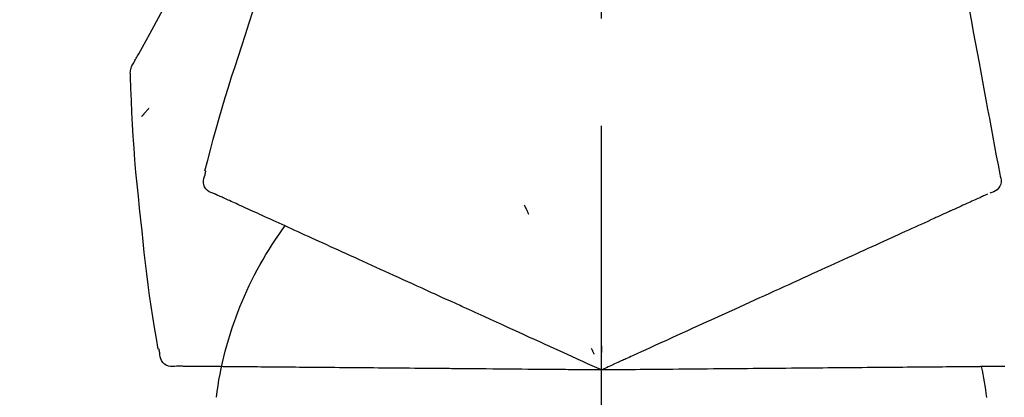
# Model space of a CAD drawing. Extents: x 0 to 26473, y -25 to 8845.
# Drawn here: x 21004 to 21061, y 3067 to 3089 of the extents above; entities that cross this region are included whole.
import ezdxf

# ---------------------------------------------------------------- set-up
doc = ezdxf.new("R2010")
doc.units = 0
doc.header["$LTSCALE"] = 50
doc.header["$MEASUREMENT"] = 0
doc.linetypes.add('CENTER2', pattern=[1.125, 0.75, -0.125, 0.125, -0.125])
doc.layers.get('0').update_dxf_attribs({"linetype": 'CONTINUOUS'})
doc.layers.get('DEFPOINTS').update_dxf_attribs({"color": 146, "linetype": 'CONTINUOUS'})
doc.layers.add('150-機器', color=8, linetype='CONTINUOUS')
doc.layers.add('166-寸法B', color=11, linetype='CONTINUOUS')
doc.styles.add('KH001', font='txt')
doc.dimstyles.new('KH1xx030', dxfattribs={"dimscale": 30, "dimtxt": 2, "dimasz": 0.6, "dimexe": 0.3, "dimexo": 1.2, "dimgap": 0.5, "dimtad": 3, "dimdec": 1, "dimdsep": 46, "dimlunit": 6, "dimtxsty": 'KH001', "dimblk": 'DOT', "dimcen": 1, "dimdle": 1, "dimclrd": 256, "dimclre": 256, "dimclrt": 256, "dimadec": 0, "dimazin": 0, "dimtfac": 1, "dimtdec": 1, "dimtix": 1, "dimtmove": 2, "dimatfit": 3, "dimldrblk": 'CLOSEDBLANK', "dimfxl": 1, "dimtolj": 1, "dimtzin": 0, "dimlwd": -1, "dimlwe": -1, "dimarcsym": 0})

# ---------------------------------------------------------------- blocks, each defined once
blk = doc.blocks.new('F402_D')
at = {"layer": '150-機器', "color": 161, "linetype": 'CENTER2'}
blk.add_line((0, -53.668), (0, 250.266), dxfattribs=at)
at = {"layer": '150-機器', "color": 13, "linetype": 'Continuous'}
for points in [[(27.254, 156.251), (27.218, 156.317), (27.181, 156.383), (27.145, 156.449), (27.108, 156.515), (27.072, 156.581), (27.035, 156.647), (26.999, 156.713), (26.962, 156.779), (26.316, 157.947), (25.67, 159.116), (25.019, 160.282), (24.357, 161.442), (23.718, 162.528), (23.066, 163.606), (22.401, 164.675), (21.723, 165.738), (21.036, 166.792), (20.34, 167.841), (19.638, 168.886), (18.934, 169.929)], [(20.954, 157.239), (20.741, 157.906), (20.526, 158.572), (20.309, 159.238), (20.086, 159.901), (19.858, 160.563), (19.623, 161.222), (19.382, 161.879), (19.135, 162.534), (18.883, 163.187), (18.626, 163.837), (18.365, 164.487), (18.103, 165.135)], [(-20.667, 163.49), (-20.779, 162.887), (-20.891, 162.283), (-21.002, 161.679), (-21.114, 161.076), (-21.226, 160.472), (-21.338, 159.869), (-21.45, 159.265), (-21.562, 158.661), (-21.674, 158.058), (-21.786, 157.454), (-21.897, 156.851), (-22.009, 156.247)], [(23.103, 149.954), (22.944, 150.567), (22.784, 151.18), (22.621, 151.792), (22.455, 152.404), (22.283, 153.013), (22.107, 153.621), (21.925, 154.228), (21.738, 154.833), (21.547, 155.436), (21.351, 156.038), (21.153, 156.639), (20.954, 157.239)], [(-22.009, 156.247), (-22.11, 155.705), (-22.21, 155.164), (-22.31, 154.622), (-22.411, 154.08), (-22.511, 153.539), (-22.612, 152.997), (-22.712, 152.455), (-22.812, 151.914), (-22.913, 151.372), (-23.013, 150.831), (-23.114, 150.289), (-23.214, 149.747)], [(27.44, 155.463), (27.446, 155.532), (27.451, 155.6), (27.453, 155.669), (27.451, 155.738), (27.444, 155.808), (27.43, 155.877), (27.411, 155.945), (27.387, 156.011), (27.358, 156.073), (27.326, 156.133), (27.29, 156.193), (27.254, 156.251)], [(26.832, 147.082), (26.909, 147.778), (26.984, 148.474), (27.055, 149.17), (27.122, 149.867), (27.183, 150.564), (27.237, 151.262), (27.284, 151.96), (27.325, 152.659), (27.359, 153.358), (27.389, 154.057), (27.415, 154.756), (27.44, 155.455)], [(26.381, 153.593), (26.39, 153.582), (26.399, 153.571), (26.408, 153.56), (26.418, 153.548), (26.435, 153.528), (26.452, 153.508), (26.469, 153.487), (26.487, 153.467), (26.51, 153.44), (26.533, 153.412), (26.557, 153.385), (26.58, 153.357), (26.599, 153.335), (26.618, 153.312), (26.637, 153.29), (26.656, 153.268), (26.671, 153.251), (26.686, 153.234), (26.701, 153.217), (26.716, 153.2), (26.727, 153.188), (26.737, 153.176), (26.748, 153.164), (26.759, 153.153), (26.765, 153.147), (26.771, 153.141), (26.777, 153.136), (26.783, 153.13), (26.785, 153.128), (26.788, 153.126), (26.79, 153.124), (26.792, 153.121)], [(23.099, 149.723), (23.096, 149.741), (23.092, 149.759), (23.088, 149.777), (23.084, 149.795), (23.08, 149.813), (23.076, 149.831), (23.073, 149.849), (23.069, 149.867), (23.065, 149.886), (23.061, 149.904), (23.057, 149.922), (23.053, 149.94)], [(-23.214, 149.747), (-23.249, 149.635), (-23.279, 149.522), (-23.297, 149.409), (-23.298, 149.295), (-23.273, 149.168), (-23.224, 149.046), (-23.152, 148.936), (-23.063, 148.843), (-22.969, 148.778), (-22.866, 148.728), (-22.756, 148.688), (-22.644, 148.652)], [(22.535, 148.603), (22.65, 148.639), (22.761, 148.68), (22.867, 148.731), (22.962, 148.797), (23.053, 148.893), (23.125, 149.007), (23.174, 149.133), (23.197, 149.263), (23.194, 149.38), (23.172, 149.495), (23.139, 149.609), (23.099, 149.723)], [(0.004, 148.971), (0.004, 148.92), (0.004, 148.869), (0.004, 148.818), (0.004, 148.767), (0.004, 148.715), (0.004, 148.664), (0.004, 148.613), (0.004, 148.562), (0.004, 148.511), (0.004, 148.459), (0.004, 148.408), (0.004, 148.357)], [(-22.504, 148.589), (-22.46, 148.569), (-22.417, 148.549), (-22.373, 148.529), (-22.33, 148.509)], [(-22.33, 148.509), (-22.269, 148.482), (-22.208, 148.454), (-22.148, 148.426), (-22.087, 148.399)], [(-22.087, 148.399), (-22.01, 148.363), (-21.932, 148.328), (-21.855, 148.293), (-21.777, 148.257)], [(-21.777, 148.257), (-21.683, 148.215), (-21.59, 148.172), (-21.496, 148.129), (-21.402, 148.086)], [(-21.402, 148.086), (-21.292, 148.036), (-21.182, 147.986), (-21.072, 147.936), (-20.962, 147.886)], [(21.29, 148.036), (21.385, 148.079), (21.479, 148.122), (21.574, 148.165), (21.668, 148.208)], [(21.668, 148.208), (21.746, 148.243), (21.824, 148.279), (21.901, 148.314), (21.979, 148.349)], [(21.979, 148.349), (22.04, 148.377), (22.1, 148.405), (22.161, 148.432), (22.221, 148.46)], [(22.221, 148.46), (22.262, 148.478), (22.303, 148.497), (22.343, 148.515), (22.384, 148.534), (22.4, 148.541), (22.416, 148.549), (22.432, 148.556), (22.449, 148.563), (22.459, 148.568), (22.469, 148.572), (22.478, 148.577), (22.488, 148.582), (22.49, 148.582), (22.491, 148.583), (22.492, 148.583), (22.493, 148.584), (22.494, 148.584), (22.495, 148.585), (22.496, 148.585), (22.497, 148.585), (22.498, 148.586), (22.499, 148.586), (22.5, 148.587), (22.501, 148.587), (22.502, 148.588), (22.503, 148.588), (22.504, 148.589), (22.505, 148.589), (22.508, 148.59), (22.51, 148.591), (22.512, 148.592), (22.514, 148.593), (22.515, 148.594), (22.516, 148.594), (22.517, 148.595), (22.518, 148.595), (22.519, 148.595), (22.52, 148.596), (22.521, 148.596), (22.522, 148.597), (22.523, 148.597), (22.524, 148.598), (22.525, 148.598), (22.526, 148.599), (22.527, 148.599), (22.528, 148.6), (22.529, 148.6), (22.531, 148.601), (22.532, 148.601), (22.533, 148.602), (22.534, 148.602), (22.535, 148.603)], [(-20.962, 147.886), (-20.841, 147.831), (-20.719, 147.775), (-20.598, 147.72), (-20.476, 147.664), (-20.412, 147.635), (-20.349, 147.606), (-20.285, 147.577), (-20.221, 147.548), (-20.185, 147.532), (-20.149, 147.515), (-20.113, 147.499), (-20.077, 147.482), (-19.961, 147.43), (-19.846, 147.377), (-19.731, 147.325), (-19.615, 147.272), (-19.554, 147.244), (-19.493, 147.217), (-19.433, 147.189), (-19.372, 147.161)], [(4.5, 147.973), (4.478, 147.927), (4.456, 147.88), (4.435, 147.834), (4.413, 147.787), (4.391, 147.741), (4.37, 147.695), (4.348, 147.648), (4.326, 147.602), (4.305, 147.555), (4.283, 147.509), (4.261, 147.463), (4.24, 147.416)], [(19.764, 147.34), (19.907, 147.405), (20.05, 147.47), (20.194, 147.536), (20.337, 147.601)], [(20.337, 147.601), (20.464, 147.659), (20.592, 147.717), (20.719, 147.775), (20.846, 147.833)], [(20.846, 147.833), (20.957, 147.884), (21.068, 147.934), (21.179, 147.985), (21.29, 148.036)], [(-19.372, 147.161), (-19.195, 147.081), (-19.019, 147), (-18.843, 146.92), (-18.666, 146.84)], [(18.433, 146.733), (18.607, 146.812), (18.781, 146.892), (18.954, 146.971), (19.128, 147.05)], [(19.128, 147.05), (19.287, 147.123), (19.446, 147.195), (19.605, 147.267), (19.764, 147.34)], [(25.832, 139.552), (25.936, 140.177), (26.04, 140.802), (26.14, 141.428), (26.237, 142.054), (26.328, 142.681), (26.414, 143.308), (26.495, 143.936), (26.57, 144.565), (26.64, 145.194), (26.707, 145.823), (26.77, 146.453), (26.832, 147.082)], [(-18.666, 146.84), (-18.476, 146.753), (-18.286, 146.666), (-18.095, 146.579), (-17.905, 146.493)], [(-17.905, 146.493), (-17.701, 146.4), (-17.497, 146.307), (-17.293, 146.214), (-17.089, 146.121)], [(16.869, 146.021), (17.072, 146.113), (17.274, 146.205), (17.476, 146.297), (17.679, 146.39)], [(17.679, 146.39), (17.867, 146.476), (18.056, 146.561), (18.244, 146.647), (18.433, 146.733)], [(-17.089, 146.121), (-16.872, 146.022), (-16.655, 145.923), (-16.439, 145.824), (-16.222, 145.726)], [(16.007, 145.628), (16.222, 145.726), (16.438, 145.824), (16.654, 145.922), (16.869, 146.021)], [(-16.222, 145.726), (-15.992, 145.621), (-15.763, 145.517), (-15.534, 145.412), (-15.304, 145.308)], [(-15.304, 145.308), (-15.063, 145.198), (-14.822, 145.088), (-14.581, 144.978), (-14.34, 144.868)], [(14.135, 144.774), (14.375, 144.884), (14.614, 144.993), (14.854, 145.102), (15.094, 145.212)], [(15.094, 145.212), (15.322, 145.316), (15.551, 145.42), (15.779, 145.524), (16.007, 145.628)], [(-14.34, 144.868), (-14.088, 144.753), (-13.836, 144.639), (-13.584, 144.524), (-13.332, 144.409)], [(13.131, 144.317), (13.382, 144.432), (13.633, 144.546), (13.884, 144.66), (14.135, 144.774)], [(-13.332, 144.409), (-13.07, 144.289), (-12.808, 144.17), (-12.546, 144.05), (-12.284, 143.931)], [(12.088, 143.842), (12.349, 143.96), (12.609, 144.079), (12.87, 144.198), (13.131, 144.317)], [(-12.284, 143.931), (-12.012, 143.807), (-11.74, 143.683), (-11.469, 143.56), (-11.197, 143.436)], [(11.007, 143.349), (11.277, 143.472), (11.547, 143.595), (11.817, 143.718), (12.088, 143.842)], [(-11.197, 143.436), (-10.917, 143.308), (-10.637, 143.181), (-10.357, 143.053), (-10.077, 142.925)], [(-10.077, 142.925), (-9.79, 142.794), (-9.502, 142.663), (-9.214, 142.532), (-8.927, 142.401)], [(9.892, 142.841), (10.17, 142.968), (10.449, 143.095), (10.728, 143.222), (11.007, 143.349)], [(-8.927, 142.401), (-8.633, 142.267), (-8.338, 142.133), (-8.044, 141.999), (-7.75, 141.865)], [(5.761, 140.958), (6.115, 141.12), (6.47, 141.281), (6.824, 141.443), (7.178, 141.604), (7.349, 141.682), (7.519, 141.76), (7.689, 141.837), (7.86, 141.915), (7.954, 141.958), (8.048, 142.001), (8.142, 142.043), (8.236, 142.086), (8.49, 142.202), (8.744, 142.318), (8.997, 142.433), (9.251, 142.549), (9.411, 142.622), (9.572, 142.695), (9.732, 142.768), (9.892, 142.841)], [(-7.75, 141.865), (-7.45, 141.728), (-7.15, 141.591), (-6.85, 141.455), (-6.55, 141.318)], [(-6.55, 141.318), (-6.245, 141.179), (-5.94, 141.04), (-5.636, 140.901), (-5.331, 140.762)], [(-5.331, 140.762), (-5.022, 140.622), (-4.714, 140.481), (-4.405, 140.34), (-4.096, 140.2)], [(4.532, 140.398), (4.839, 140.538), (5.146, 140.678), (5.454, 140.818), (5.761, 140.958)], [(-4.096, 140.2), (-3.785, 140.058), (-3.473, 139.916), (-3.161, 139.774), (-2.85, 139.632)], [(3.28, 139.828), (3.593, 139.97), (3.906, 140.113), (4.219, 140.256), (4.532, 140.398)], [(-2.85, 139.632), (-2.588, 139.512), (-2.327, 139.393), (-2.065, 139.274), (-1.804, 139.155), (-1.709, 139.112), (-1.615, 139.069), (-1.521, 139.026), (-1.427, 138.983), (-1.359, 138.952), (-1.29, 138.921), (-1.222, 138.89), (-1.154, 138.859), (-0.963, 138.772), (-0.772, 138.685), (-0.58, 138.597), (-0.389, 138.51), (-0.292, 138.466), (-0.195, 138.422), (-0.097, 138.377), (0, 138.333)], [(0, 138.333), (0.268, 138.455), (0.536, 138.577), (0.804, 138.699), (1.072, 138.821), (1.215, 138.887), (1.358, 138.952), (1.5, 139.017), (1.643, 139.082), (1.77, 139.14), (1.897, 139.197), (2.023, 139.255), (2.15, 139.313), (2.432, 139.441), (2.715, 139.57), (2.998, 139.699), (3.28, 139.828)], [(0, 139.735), (0, 139.704), (0, 139.672), (0, 139.641), (0, 139.61), (0, 139.579), (0, 139.547), (0, 139.516), (0, 139.485), (0, 139.453), (0, 139.422), (0, 139.391), (0, 139.36)], [(0.593, 139.604), (0.58, 139.575), (0.566, 139.547), (0.553, 139.518), (0.54, 139.49), (0.527, 139.462), (0.513, 139.433), (0.5, 139.405), (0.487, 139.377), (0.474, 139.348), (0.46, 139.32), (0.447, 139.292), (0.434, 139.263)], [(25.735, 139.343), (25.739, 139.361), (25.743, 139.379), (25.747, 139.397), (25.751, 139.415), (25.754, 139.433), (25.758, 139.451), (25.762, 139.469), (25.766, 139.487), (25.77, 139.505), (25.774, 139.523), (25.777, 139.541), (25.781, 139.56)], [(24.763, 138.549), (24.883, 138.535), (25.002, 138.527), (25.119, 138.531), (25.233, 138.553), (25.356, 138.604), (25.468, 138.679), (25.564, 138.774), (25.637, 138.883), (25.682, 138.991), (25.709, 139.105), (25.725, 139.223), (25.735, 139.343)], [(-23.519, 138.538), (-23.398, 138.537), (-23.277, 138.536), (-23.156, 138.535), (-23.036, 138.534)], [(-23.036, 138.534), (-22.902, 138.533), (-22.768, 138.532), (-22.635, 138.53), (-22.501, 138.529), (-22.431, 138.529), (-22.361, 138.528), (-22.291, 138.527), (-22.221, 138.527), (-22.182, 138.527), (-22.142, 138.526), (-22.102, 138.526), (-22.063, 138.525), (-21.936, 138.524), (-21.809, 138.523), (-21.682, 138.522), (-21.555, 138.521), (-21.488, 138.52), (-21.422, 138.52), (-21.355, 138.519), (-21.288, 138.519)], [(-21.288, 138.519), (-21.094, 138.517), (-20.9, 138.515), (-20.706, 138.514), (-20.513, 138.512)], [(-20.513, 138.512), (-20.303, 138.51), (-20.094, 138.508), (-19.885, 138.506), (-19.676, 138.505)], [(-19.676, 138.505), (-19.452, 138.503), (-19.228, 138.501), (-19.004, 138.499), (-18.78, 138.497)], [(-18.78, 138.497), (-18.541, 138.495), (-18.303, 138.493), (-18.064, 138.491), (-17.826, 138.489)], [(-17.826, 138.489), (-17.574, 138.486), (-17.322, 138.484), (-17.07, 138.482), (-16.818, 138.48)], [(-16.818, 138.48), (-16.553, 138.477), (-16.288, 138.475), (-16.024, 138.473), (-15.759, 138.47)], [(-15.759, 138.47), (-15.482, 138.468), (-15.205, 138.466), (-14.928, 138.463), (-14.651, 138.461)], [(-14.651, 138.461), (-14.363, 138.458), (-14.075, 138.456), (-13.787, 138.453), (-13.498, 138.451)], [(-13.498, 138.451), (-13.2, 138.448), (-12.902, 138.446), (-12.603, 138.443), (-12.305, 138.44)], [(-12.305, 138.44), (-11.997, 138.438), (-11.689, 138.435), (-11.382, 138.432), (-11.074, 138.43)], [(-11.074, 138.43), (-10.758, 138.427), (-10.442, 138.424), (-10.126, 138.421), (-9.81, 138.419)], [(-9.81, 138.419), (-9.486, 138.416), (-9.163, 138.413), (-8.84, 138.41), (-8.516, 138.407)], [(-8.516, 138.407), (-8.187, 138.404), (-7.857, 138.402), (-7.527, 138.399), (-7.198, 138.396)], [(-7.198, 138.396), (-6.863, 138.393), (-6.528, 138.39), (-6.193, 138.387), (-5.858, 138.384)], [(-5.858, 138.384), (-5.519, 138.381), (-5.18, 138.378), (-4.841, 138.375), (-4.501, 138.372)], [(-4.501, 138.372), (-4.159, 138.369), (-3.816, 138.366), (-3.474, 138.363), (-3.131, 138.36)], [(-3.131, 138.36), (-2.844, 138.358), (-2.557, 138.355), (-2.269, 138.353), (-1.982, 138.35), (-1.879, 138.349), (-1.775, 138.348), (-1.671, 138.348), (-1.568, 138.347), (-1.493, 138.346), (-1.418, 138.345), (-1.343, 138.345), (-1.268, 138.344), (-1.058, 138.342), (-0.848, 138.34), (-0.638, 138.339), (-0.428, 138.337), (-0.321, 138.336), (-0.214, 138.335), (-0.107, 138.334), (0, 138.333)], [(0, 138.333), (0.295, 138.336), (0.589, 138.338), (0.884, 138.341), (1.178, 138.343), (1.335, 138.345), (1.492, 138.346), (1.649, 138.347), (1.806, 138.349), (1.945, 138.35), (2.084, 138.351), (2.223, 138.352), (2.363, 138.354), (2.673, 138.356), (2.984, 138.359), (3.294, 138.362), (3.605, 138.364)], [(3.605, 138.364), (3.948, 138.367), (4.292, 138.37), (4.636, 138.373), (4.98, 138.376)], [(4.98, 138.376), (5.318, 138.379), (5.655, 138.382), (5.993, 138.385), (6.331, 138.388)], [(6.331, 138.388), (6.72, 138.392), (7.109, 138.395), (7.499, 138.398), (7.888, 138.402), (8.075, 138.403), (8.263, 138.405), (8.45, 138.407), (8.637, 138.408), (8.741, 138.409), (8.844, 138.41), (8.947, 138.411), (9.05, 138.412), (9.329, 138.414), (9.608, 138.417), (9.887, 138.419), (10.166, 138.422), (10.342, 138.423), (10.518, 138.425), (10.694, 138.426), (10.87, 138.428)], [(10.87, 138.428), (11.176, 138.43), (11.483, 138.433), (11.789, 138.436), (12.095, 138.439)], [(12.095, 138.439), (12.392, 138.441), (12.689, 138.444), (12.986, 138.446), (13.283, 138.449)], [(13.283, 138.449), (13.57, 138.451), (13.857, 138.454), (14.143, 138.456), (14.43, 138.459)], [(14.43, 138.459), (14.706, 138.461), (14.981, 138.464), (15.257, 138.466), (15.533, 138.469)], [(15.533, 138.469), (15.796, 138.471), (16.06, 138.473), (16.324, 138.475), (16.587, 138.478)], [(16.587, 138.478), (16.838, 138.48), (17.089, 138.482), (17.339, 138.484), (17.59, 138.486)], [(17.59, 138.486), (17.827, 138.489), (18.064, 138.491), (18.301, 138.493), (18.538, 138.495)], [(18.538, 138.495), (18.76, 138.497), (18.983, 138.499), (19.205, 138.501), (19.427, 138.502)], [(19.427, 138.502), (19.634, 138.504), (19.842, 138.506), (20.049, 138.508), (20.256, 138.51)], [(20.256, 138.51), (20.447, 138.511), (20.638, 138.513), (20.829, 138.515), (21.02, 138.516)], [(21.02, 138.516), (21.195, 138.518), (21.369, 138.519), (21.544, 138.521), (21.719, 138.522)], [(21.719, 138.522), (21.876, 138.524), (22.033, 138.525), (22.191, 138.527), (22.348, 138.528)], [(22.348, 138.528), (22.488, 138.529), (22.628, 138.53), (22.768, 138.532), (22.908, 138.533)], [(22.908, 138.533), (23.03, 138.534), (23.152, 138.535), (23.274, 138.536), (23.396, 138.537)], [(23.396, 138.537), (23.5, 138.538), (23.604, 138.539), (23.708, 138.54), (23.811, 138.541)], [(23.811, 138.541), (23.897, 138.541), (23.982, 138.542), (24.067, 138.543), (24.153, 138.544)], [(24.153, 138.544), (24.219, 138.544), (24.286, 138.545), (24.353, 138.545), (24.419, 138.546)], [(24.419, 138.546), (24.464, 138.546), (24.509, 138.547), (24.553, 138.547), (24.598, 138.548), (24.616, 138.548), (24.633, 138.548), (24.651, 138.548), (24.669, 138.548), (24.68, 138.548), (24.691, 138.548), (24.702, 138.549), (24.713, 138.549), (24.714, 138.549), (24.715, 138.549), (24.716, 138.549), (24.718, 138.549), (24.719, 138.549), (24.72, 138.549), (24.721, 138.549), (24.722, 138.549), (24.723, 138.549), (24.724, 138.549), (24.726, 138.549), (24.727, 138.549), (24.728, 138.549), (24.729, 138.549), (24.73, 138.549), (24.731, 138.549), (24.734, 138.549), (24.736, 138.549), (24.738, 138.549), (24.741, 138.549), (24.742, 138.549), (24.743, 138.549), (24.744, 138.549), (24.745, 138.549), (24.746, 138.549), (24.747, 138.549), (24.749, 138.549), (24.75, 138.549), (24.751, 138.549), (24.752, 138.549), (24.753, 138.549), (24.754, 138.549), (24.755, 138.549), (24.757, 138.549), (24.758, 138.549), (24.759, 138.549), (24.76, 138.549), (24.761, 138.549), (24.762, 138.549), (24.763, 138.549)]]:
    blk.add_lwpolyline(points, dxfattribs=at)
for centre, radius, start, end in [((1.255, 134.047), 21.355, 7.23761, 36.59282), ((-2.639, 134.33), 19.947, 167.85708, 173.06954)]:
    blk.add_arc(centre, radius, start, end, dxfattribs=at)
blk = doc.blocks.new('_Dot')
at = {"color": 0, "linetype": 'ByBlock', "lineweight": -2}
blk.add_line((-0.5, 0), (-1, 0), dxfattribs=at)
at = {"color": 0, "linetype": 'ByBlock', "const_width": 0.5}
blk.add_lwpolyline([(-0.25, 0, 1), (0.25, 0, 1)], format="xyb", close=True, dxfattribs=at)
blk = doc.blocks.new('*D148')
at = {"layer": '166-寸法B', "transparency": 16777216}
for p, q in [((20817.744, 3130.581), (20817.744, 3225.585)), ((21617.744, 2963.578), (21617.744, 3225.585)), ((20835.744, 3216.585), (21599.744, 3216.585))]:
    blk.add_line(p, q, dxfattribs=at)
at = {"layer": 'DEFPOINTS', "color": 0, "transparency": 16777216}
for p in [(21617.744, 3216.585), (20817.744, 3094.581), (21617.744, 2927.578)]:
    blk.add_point(p, dxfattribs=at)
at = {"layer": '166-寸法B', "transparency": 16777216, "xscale": 18, "yscale": 18, "zscale": 18, "rotation": 180}
blk.add_blockref('_Dot', (20817.744, 3216.585), dxfattribs=at)
at = {"layer": '166-寸法B', "transparency": 16777216, "xscale": 18, "yscale": 18, "zscale": 18}
blk.add_blockref('_Dot', (21617.744, 3216.585), dxfattribs=at)
at = {"layer": '166-寸法B', "transparency": 16777216, "insert": (21217.744, 3261.585), "char_height": 60, "attachment_point": 5, "style": 'KH001'}
blk.add_mtext('\\A1;800', dxfattribs=at)
blk = doc.blocks.new('_ClosedBlank')
at = {"color": 0, "linetype": 'ByBlock', "lineweight": -2}
for p, q in [((-1, 0.1667), (0, 0)), ((-1, 0.1667), (-1, -0.1667)), ((0, 0), (-1, -0.1667))]:
    blk.add_line(p, q, dxfattribs=at)

msp = doc.modelspace()

# ---------------------------------------------------------------- block references
at = {"layer": '150-機器', "xscale": -1}
msp.add_blockref('F402_D', (21037.744, 2930.27), dxfattribs=at)

# ---------------------------------------------------------------- dimensions: what is measured, and where the dimension line sits
at = {"layer": '166-寸法B'}
dim = msp.add_linear_dim(base=(21617.744, 3216.585), p1=(20817.744, 3094.581), p2=(21617.744, 2927.578), dimstyle='KH1xx030', dxfattribs=at)
dim.commit()
dim.dimension.update_dxf_attribs({"geometry": '*D148', "text_midpoint": (21217.744, 3261.585)})

doc.saveas('drawing.dxf')
